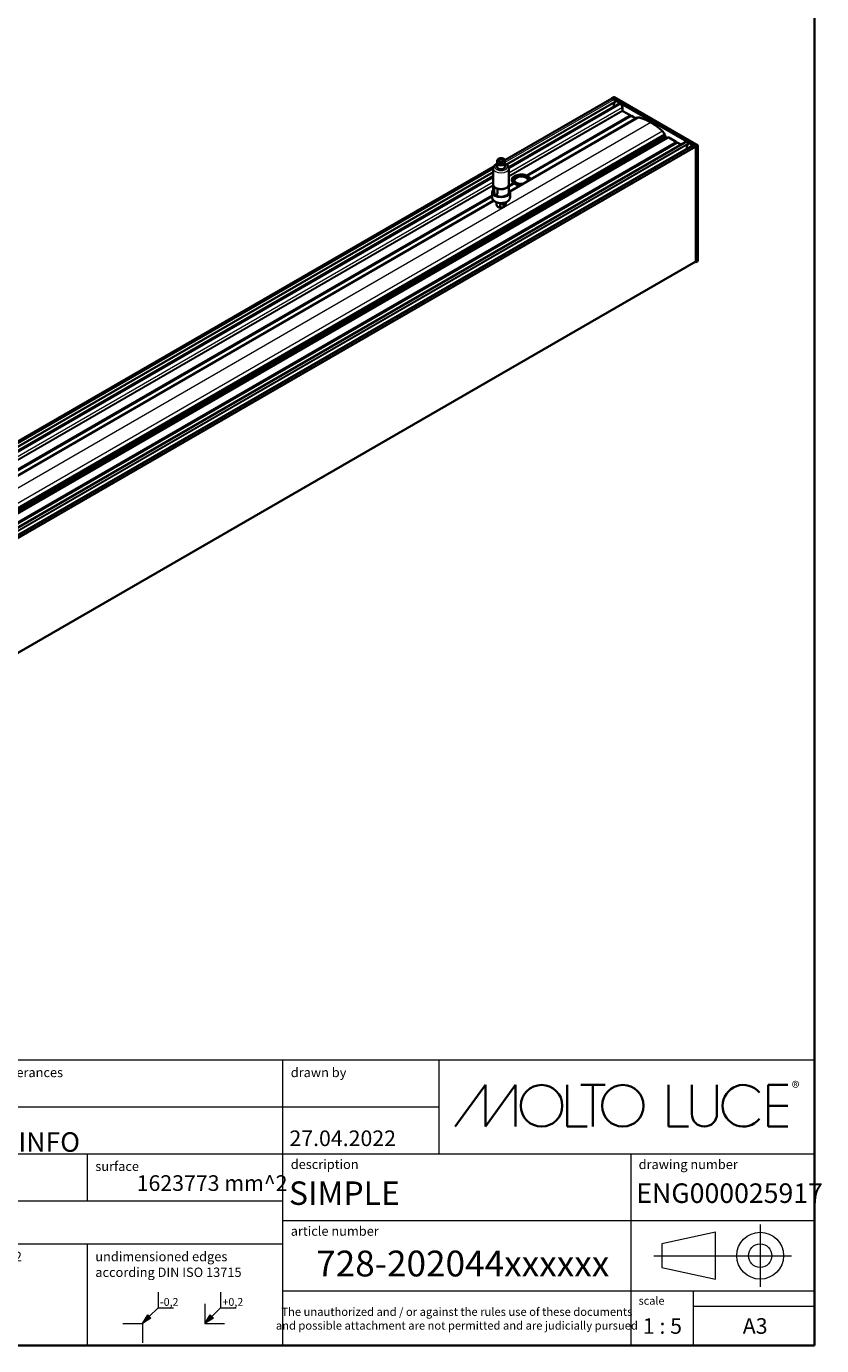
# Model space of a CAD drawing. Units: millimetres. Extents: x 35 to 2070, y 35 to 1450.
# Drawn here: x 1561 to 2070, y 35 to 879 of the extents above; entities that cross this region are included whole.
import ezdxf
from ezdxf.enums import TextEntityAlignment as Align

# ---------------------------------------------------------------- set-up
doc = ezdxf.new("R2010")
doc.units = ezdxf.units.MM
doc.header["$LTSCALE"] = 5
doc.linetypes.add('LONG_DASH_DOTTED', pattern=[0.3001, 0.2362, -0.0295, 0.0049, -0.0295])
for name, color, linetype, lineweight in [('Border (ISO)', 7, 'Continuous', 35), ('Hatch (ISO)', 7, 'Continuous', 18), ('Sketch Geometry (ISO)', 7, 'Continuous', 18), ('Symbol (ISO)', 7, 'Continuous', 18), ('Title (ISO)', 7, 'Continuous', 18), ('Visible (ISO)', 7, 'Continuous', 35), ('Visible Narrow (ISO)', 7, 'Continuous', 18)]:
    doc.layers.add(name, color=color, linetype=linetype, lineweight=lineweight)
doc.styles.add('MoltoLuce 2 mm', font='TSTARPRO-Regular.ttf')
doc.styles.add('MoltoLuce 3_5 mm', font='TSTARPRO-Regular.ttf')
doc.styles.add('Text Style109', font='TSTARPRO-Regular.ttf')
doc.styles.add('Text Style112', font='TSTARPRO-Regular.ttf')
doc.styles.add('Text Style125', font='TSTARPRO-Regular.ttf')

# ---------------------------------------------------------------- blocks, each defined once
blk = doc.blocks.new('Title Blocks MoltoLuce SIMPLE')
at = {"layer": 'Hatch (ISO)'}
for color, points in [(254, [(216, 7), (260, 7), (260, 10.5), (216, 10.5)]), (254, [(290, 7), (290, 10.5), (260, 10.5), (260, 7)]), (256, [(328.1, 10.53), (327.02, 9.84), (327.71, 10.92)]), (256, [(336.1, 10.53), (335.02, 9.84), (335.71, 10.92)])]:
    blk.add_hatch(color=color, dxfattribs=at).paths.add_polyline_path(points)
at = {"layer": 'Sketch Geometry (ISO)', "color": 7, "linetype": 'Continuous', "lineweight": 18}
for p, q in [((329.03, 13.84), (329.03, 11.84)), ((337.02, 13.84), (337.02, 11.84)), ((327.9, 10.73), (329.02, 11.84)), ((329.02, 11.84), (331.02, 11.84)), ((335.02, 12.34), (335.02, 9.84)), ((335.9, 10.73), (337.02, 11.84)), ((337.02, 11.84), (339.02, 11.84)), ((327.02, 9.84), (327.71, 10.92)), ((328.1, 10.53), (327.02, 9.84)), ((327.71, 10.92), (328.1, 10.53)), ((335.02, 9.84), (335.71, 10.92)), ((336.1, 10.53), (335.02, 9.84)), ((335.71, 10.92), (336.1, 10.53)), ((324.52, 9.84), (327.02, 9.84)), ((327.02, 9.84), (327.02, 7.34)), ((335.02, 9.84), (337.52, 9.84))]:
    blk.add_line(p, q, dxfattribs=at)
at = {"layer": 'Title (ISO)'}
for p, q in [((216, 43.54), (413, 43.54)), ((216, 7), (216, 43.54)), ((290, 43.54), (290, 7)), ((345, 7), (345, 43.54)), ((365, 31.54), (365, 43.54)), ((413, 43.54), (413, 7)), ((290, 37.54), (365, 37.54)), ((290, 31.54), (413, 31.54)), ((320, 25.54), (320, 31.54)), ((389.5, 31.54), (389.5, 7)), ((290, 25.54), (345, 25.54)), ((345, 23), (413, 23)), ((290, 20), (345, 20)), ((320, 7), (320, 20)), ((345, 14), (413, 14)), ((397.5, 7), (397.5, 14)), ((413, 12), (397.5, 12)), ((216, 10.5), (290, 10.5)), ((260, 7), (260, 10.5)), ((413, 7), (216, 7))]:
    blk.add_line(p, q, dxfattribs=at)
at = {"layer": 'Title (ISO)', "lineweight": 35}
for p, q in [((367.03, 35.02), (370.9, 40.35)), ((370.9, 40.35), (370.9, 35.02)), ((370.9, 35.02), (374.76, 40.35)), ((374.76, 40.35), (374.76, 35.02)), ((381.38, 40.35), (381.38, 35.02)), ((383.09, 40.35), (386.23, 40.35)), ((384.66, 40.35), (384.66, 35.02)), ((394.34, 40.35), (394.34, 35.02)), ((397.29, 40.35), (397.29, 36.63)), ((400.52, 36.63), (400.52, 40.35)), ((407.06, 40.35), (407.06, 35.02)), ((409.59, 40.35), (407.06, 40.35)), ((407.06, 37.68), (409.59, 37.68)), ((381.38, 35.02), (383.91, 35.02)), ((394.34, 35.02), (396.86, 35.02)), ((407.06, 35.02), (409.59, 35.02))]:
    blk.add_line(p, q, dxfattribs=at)
at = {"layer": 'Title (ISO)', "linetype": 'LONG_DASH_DOTTED', "lineweight": 18, "ltscale": 10.495614}
for p, q in [((406.05, 22.5), (406.05, 14.5)), ((402.05, 18.5), (410.05, 18.5))]:
    blk.add_line(p, q, dxfattribs=at)
at = {"layer": 'Title (ISO)', "lineweight": 18}
for p, q in [((400.35, 21.5), (393.45, 20)), ((400.35, 15.5), (400.35, 21.5)), ((393.45, 20), (393.45, 17)), ((393.45, 17), (400.35, 15.5))]:
    blk.add_line(p, q, dxfattribs=at)
at = {"layer": 'Title (ISO)', "linetype": 'LONG_DASH_DOTTED', "lineweight": 18, "ltscale": 12.59334}
blk.add_line((392.45, 18.5), (402.05, 18.5), dxfattribs=at)
at = {"layer": 'Title (ISO)', "lineweight": 35}
for centre in [(378.08, 37.68), (388.48, 37.68)]:
    blk.add_circle(centre, 2.66, dxfattribs=at)
at = {"layer": 'Title (ISO)', "lineweight": 18}
for radius in [3, 1.5]:
    blk.add_circle((406.05, 18.5), radius, dxfattribs=at)
at = {"layer": 'Title (ISO)', "lineweight": 35}
for centre, radius, start, end in [((403.9, 37.68), 2.66, 39.3418, 320.6582), ((398.91, 36.63), 1.61, 180, 0)]:
    blk.add_arc(centre, radius, start, end, dxfattribs=at)
at = {"layer": 'Symbol (ISO)', "char_height": 1, "attachment_point": 7, "style": 'MoltoLuce 3_5 mm'}
for s, insert in [('\\fTSTAR PRO|b0|i0;{\\H10.0000;}\\fTSTAR PRO|b0|i0;{\\H1.0000;-0,2}', (329.27, 12.09)), ('\\fTSTAR PRO|b0|i0;{\\H10.0000;}\\fTSTAR PRO|b0|i0;{\\H1.0000;+0,2}', (337.27, 12.09))]:
    blk.add_mtext(s, dxfattribs=dict(at, insert=insert))
at = {"layer": 'Title (ISO)', "style": 'MoltoLuce 2 mm'}
for s, insert, char_height, attachment_point in [('\\fTSTAR PRO|b0|i0;{\\H1.2000;\\Ltechnical information / manufacturing note}\\l', (217.5, 42.54), 1.2, 1), ('\\fTSTAR PRO|b0|i0;{\\H1.2000;general manufacturing tolerances}', (291, 42.54), 1.2, 1), ('\\fTSTAR PRO|b0|i0;{\\H1.2000;drawn by}', (346, 42.54), 1.2, 1), ('\\fTSTAR PRO Headline|b0|i0;{\\H1.5000;®}', (410.09, 40.75), 1.5, 1), ('\\fTSTAR PRO|b0|i0;{\\H1.8000;N/A  }', (291, 39.04), 1.8, 4), ('\\fTSTAR PRO|b0|i0;{\\H1.2000;material}', (291, 36.54), 1.2, 1), ('\\fTSTAR PRO|b0|i0;{\\H1.2000;weight}', (291, 30.54), 1.2, 1), ('\\fTSTAR PRO|b0|i0;{\\H1.2000;surface}', (321, 30.54), 1.2, 1), ('\\fTSTAR PRO|b0|i0;{\\H1.2000;description}', (346, 30.79), 1.2, 1), ('\\fTSTAR PRO|b0|i0;{\\H1.2000;drawing number}\\fTSTAR PRO|b0|i0;{\\H1.8000;\\P}', (390.5, 30.78), 1.2, 1), ('\\fTSTAR PRO|b0|i0;{\\H1.2000;surface finish}', (291, 24.54), 1.2, 1), ('\\fTSTAR PRO|b0|i0;{\\H1.2000;article number}', (346, 22.25), 1.2, 1), ('\\fTSTAR PRO|b0|i0;{\\H1.2000;surface according ISO 1302}', (291, 19), 1.2, 1), ('\\fTSTAR PRO|b0|i0;{\\H1.0200;scale}', (390.5, 13.25), 1.02, 1), ('\\fTSTAR PRO|b1|i0;{\\H1.2000;all dimensions and tolerances related uncoated surfaces         maximum thickness of coating: 120µm}', (217.5, 8), 1.2, 7)]:
    blk.add_mtext(s, dxfattribs=dict(at, insert=insert, char_height=char_height, attachment_point=attachment_point))
at = {"layer": 'Title (ISO)', "insert": (217.5, 39.54), "char_height": 2, "width": 72, "attachment_point": 1, "line_spacing_factor": 0.969025, "style": 'MoltoLuce 2 mm'}
blk.add_mtext('\\P\\P\\P\\P\\P\\P\\P\\P', dxfattribs=at)
at = {"layer": 'Title (ISO)', "insert": (321, 18.99), "char_height": 1.2, "attachment_point": 1, "line_spacing_factor": 1.004773, "style": 'MoltoLuce 2 mm'}
blk.add_mtext('\\fTSTAR PRO|b0|i0;{\\H1.2000;undimensioned edges\\P}\\fTSTAR PRO|b0|i0;{\\H1.2000;according DIN ISO 13715}', dxfattribs=at)
at = {"layer": 'Title (ISO)', "color": 7, "insert": (367.25, 10.45), "char_height": 1.05, "attachment_point": 5, "line_spacing_factor": 1.004773, "style": 'MoltoLuce 2 mm'}
blk.add_mtext('\\fTSTAR PRO|b0|i0;{\\H1.0500;The unauthorized and / or against the rules use of these documents\\P}\\fTSTAR PRO|b0|i0;{\\H1.0500;and possible attachment are not permitted and are judicially pursued}', dxfattribs=at)
at = {"layer": 'Title (ISO)'}
for tag, p, height, style in [('MATERIAL_001', (290.9, 31.79), 2.5, 'Text Style109'), ('ERSTELLUNGSDATUM_001', (345.83, 32.52), 2, 'MoltoLuce 2 mm'), ('BEREICH\\P0;_001', (326.29, 26.79), 2, 'MoltoLuce 2 mm'), ('MASSE\\P3;_001', (290.8, 26.35), 2, 'MoltoLuce 2 mm'), ('BESTANDSNUMMER_001', (345.77, 25), 3, 'Text Style112'), ('BAUTEILNUMMER_001', (390.21, 25.25), 2.5, 'Text Style109'), ('Oberfläche_001', (301.77, 21.76), 2, 'MoltoLuce 2 mm'), ('PROJEKT_001', (349.25, 15.85), 3.3, 'Text Style125'), ('Anfänglicher_Ansichtsmaßstab_001', (391.04, 8.51), 2, 'MoltoLuce 2 mm'), ('Blattgröße_001', (403.82, 8.51), 2, 'MoltoLuce 2 mm')]:
    blk.add_attdef(tag, p, '', height=height, dxfattribs=dict(at, style=style))
at = {"layer": 'Title (ISO)', "style": 'Text Style109'}
blk.add_attdef('Stärke', text='', height=2.5, dxfattribs=at).set_placement((344, 33.04), align=Align.MIDDLE_RIGHT)
blk = doc.blocks.new('Borders MoltoLuce')
at = {"layer": 'Border (ISO)'}
for p, q in [((413, 290), (413, 7)), ((413, 7), (7, 7))]:
    blk.add_line(p, q, dxfattribs=at)

msp = doc.modelspace()

# ---------------------------------------------------------------- linework, layer by layer
at = {"layer": 'Visible (ISO)'}
for p, q in [((1935.394, 832.656), (1866.947, 793.138)), ((1869.426, 788.597), (1940.421, 829.586)), ((1935.261, 832.579), (1935.261, 832.642)), ((1935.304, 832.734), (1936.603, 833.433)), ((1935.402, 832.723), (1935.544, 832.641)), ((1935.544, 832.641), (1936.763, 831.937)), ((1936.763, 831.937), (1940.921, 829.537)), ((1990.353, 802.509), (1936.797, 833.43)), ((1937.47, 830.712), (1937.47, 830.653)), ((1940.921, 829.537), (1941.047, 829.464)), ((1941.047, 829.464), (1983.356, 805.036)), ((1941.354, 829.083), (1942.198, 826.907)), ((1870.141, 773.208), (1951.81, 820.36)), ((1947.771, 821.451), (1881.293, 783.07)), ((1942.226, 826.768), (1942.226, 824.946)), ((1942.438, 824.578), (1947.188, 821.836)), ((1947.288, 821.73), (1947.429, 821.485)), ((1947.871, 821.442), (1950.777, 819.764)), ((1176.666, 351.112), (1969.246, 808.708)), ((1176.716, 351.38), (1969.297, 808.977)), ((1969.685, 807.83), (1177.546, 350.488)), ((1971.265, 807.554), (1178.575, 349.894)), ((1977.116, 804.509), (1184.137, 346.683)), ((1983.106, 805.061), (1186.654, 345.229)), ((1987.14, 802.613), (1190.792, 342.84)), ((1969.016, 809.788), (1969.297, 808.977)), ((1969.293, 808.988), (1969.458, 808.892)), ((1969.45, 807.146), (1969.45, 806.506)), ((1971.265, 807.554), (1971.492, 807.684)), ((1971.742, 807.66), (1976.533, 804.894)), ((1976.633, 804.788), (1976.774, 804.543)), ((1977.216, 804.499), (1979.674, 803.08)), ((1983.356, 805.036), (1983.483, 804.964)), ((1983.483, 804.964), (1987.64, 802.563)), ((1987.64, 802.563), (1988.86, 801.859)), ((1988.86, 801.859), (1989.002, 801.777)), ((1989.143, 727.965), (1989.143, 801.533)), ((1990.452, 728.82), (1990.452, 802.337)), ((1989.072, 801.492), (1989.072, 728.415)), ((1859.742, 788.978), (1265.906, 446.127)), ((1859.514, 777.551), (1859.514, 787.962)), ((1862.014, 791.929), (1862.014, 792.745)), ((1862.014, 788.778), (1862.014, 791.276)), ((1867.014, 791.929), (1867.014, 792.745)), ((1867.014, 788.778), (1867.014, 791.276)), ((1869.514, 777.551), (1869.514, 787.962)), ((1268.386, 441.586), (1859.514, 782.874)), ((1859.514, 777.429), (1859.514, 772.29)), ((1872.827, 778.183), (1869.514, 776.27)), ((1869.514, 777.429), (1869.514, 772.29)), ((1871.599, 780.263), (1871.599, 779.518)), ((1873.637, 782.814), (1873.283, 782.61)), ((1881.061, 782.814), (1881.415, 782.61)), ((1881.139, 782.982), (1881.293, 783.07)), ((1858.764, 770.063), (1268.473, 429.259)), ((1858.764, 769.433), (1858.764, 772.495)), ((1860.081, 773.612), (1860.081, 776.094)), ((1862.202, 772.388), (1862.202, 774.869)), ((1870.264, 769.433), (1870.264, 772.495)), ((1269.1, 426.197), (1859.81, 767.243)), ((1861.564, 766.201), (1861.564, 765.059)), ((1861.639, 766.174), (1861.639, 764.678)), ((1863.854, 763.399), (1863.854, 765.715)), ((1867.464, 766.201), (1867.464, 765.059)), ((1989.03, 728.324), (1192.587, 268.497)), ((1988.635, 728.096), (1989.002, 727.884)), ((1990.358, 728.651), (1989.103, 727.875))]:
    msp.add_line(p, q, dxfattribs=at)
for centre, start, end in [((1936.698, 833.257), 60, 118.268301), ((1990.253, 802.337), 0, 60), ((1990.253, 728.82), 301.731699, 0)]:
    msp.add_arc(centre, 0.199, start, end, dxfattribs=at)
for centre, major_axis, ratio, start_param, end_param in [((1935.402, 832.561), (-0.1, 0.172), 0.5771744, 5.4979394, 7.0684312), ((1935.544, 832.396), (-0.15, 0.26), 0.5773503, 5.4977871, 6.2831853), ((1938.867, 827.211), (-1.635, 2.832), 0.5773503, 0.0224931, 1.1686872), ((1936.763, 831.121), (0.5, -0.866), 0.5773503, 0.7853982, 2.3561945), ((1936.48, 831.224), (0.7, -1.212), 0.5773503, 0.0224931, 0.7853982), ((1940.921, 828.72), (-0.5, 0.866), 0.5773503, 5.4977871, 6.2831853), ((1941.047, 829.055), (0.25, -0.433), 0.5773503, 1.3089969, 2.3561945), ((1942.014, 826.891), (0.15, -0.26), 0.5773503, 0.7853982, 1.3089969), ((1942.438, 824.823), (0.15, -0.26), 0.5773503, 3.9269908, 5.4977871), ((1947.188, 821.673), (0.1, -0.173), 0.5773503, 1.5707963, 2.3561945), ((1947.529, 821.543), (0.1, -0.173), 0.5773503, 4.712389, 6.2831853), ((1947.871, 821.278), (-0.1, 0.173), 0.5773503, 5.4977871, 6.2831853), ((1953.31, 817.762), (-1.5, 2.598), 0.5773503, 5.7639872, 6.2831853), ((1967.118, 809.79), (1.5, -2.598), 0.5773503, 1.2482493, 2.0899944), ((1969.08, 808.996), (0.166, -0.288), 0.5773503, 0, 1.1843137), ((1968.743, 807.554), (0.5, -0.866), 0.5773503, 0.7853982, 1.3361925), ((1969.458, 808.729), (0.1, -0.173), 0.5773503, 1.0579937, 2.3561945), ((1964.146, 810.081), (4, -6.928), 0.5773503, 0.9528475, 1.0579937), ((1969.585, 808.003), (0.1, -0.173), 0.5773503, 0, 0.9528475), ((1971.742, 807.251), (-0.25, 0.433), 0.5773503, 5.4977871, 6.2824875), ((1976.533, 804.73), (0.1, -0.173), 0.5773503, 1.5707963, 2.3561945), ((1976.874, 804.601), (0.1, -0.173), 0.5773503, 4.712389, 6.2831853), ((1977.216, 804.336), (-0.1, 0.173), 0.5773503, 5.4977871, 6.2831853), ((1985.536, 800.267), (-1.635, 2.832), 0.5773503, 0.0006628, 1.1853706), ((1983.356, 804.628), (-0.25, 0.433), 0.5773503, 5.4977871, 6.2831853), ((1983.483, 804.147), (0.5, -0.866), 0.5773503, 0.7853982, 2.3561945), ((1983.2, 804.31), (0.7, -1.212), 0.5773503, 0.0006628, 0.7853982), ((1987.64, 801.747), (-0.5, 0.866), 0.5773503, 5.4977871, 6.2831853), ((1988.86, 801.614), (0.15, -0.26), 0.5773503, 0.7853982, 2.3561945), ((1989.002, 801.615), (0.099, -0.172), 0.5775261, 0.7855505, 2.3560422), ((1864.514, 791.276), (-2.5, 0), 0.5773503, 6.0549344, 9.6530289), ((1864.514, 791.929), (2.5, 0), 0.5773503, 3.1415927, 6.2831853), ((1864.514, 788.778), (2.5, 0), 0.5773503, 3.1415927, 6.2831853), ((1864.514, 791.276), (-1.95, 0), 0.5773503, 0.2677875, 2.8738051), ((1864.514, 791.858), (-0.95, 0), 0.5773503, 4.0678487, 5.3569293), ((1864.514, 777.429), (-5, 0), 0.5773503, 6.2619705, 6.7638908), ((1864.514, 777.551), (-5, 0), 0.5773503, 0, 3.1415927), ((1864.514, 777.429), (5, 0), 0.5773503, 4.2316835, 6.3044001), ((1877.349, 780.508), (-6, 0), 0.5773503, 4.1339386, 6.8616357), ((1877.349, 780.263), (-5.75, 0), 0.5773503, 5.4977871, 6.9571641), ((1877.349, 779.038), (-6, 0), 0.5773503, 5.9934983, 6.0694292), ((1877.349, 780.671), (-5.25, 0), 0.5773503, 3.0479626, 7.9476117), ((1877.349, 780.671), (4.75, 0), 0.5773503, 6.0503454, 11.2284142), ((1877.349, 779.569), (4.243, -7.348), 0.5773503, 4.529467, 4.5632667), ((1877.349, 780.263), (-4.25, 0), 0.5773503, 2.9412583, 7.0113652), ((1877.349, 780.508), (-6, 0), 0.5773503, 0.7408572, 1.4805748), ((1877.349, 779.569), (4.243, -7.348), 0.5773503, 1.7199186, 1.7537183), ((1877.349, 780.508), (6, 0), 0.5773503, 0.0902215, 0.8299391), ((1877.349, 780.263), (5.75, 0), 0.5773503, 0.1214946, 0.7853982), ((1864.514, 772.699), (-5.05, 0), 0.5773503, 6.1423494, 9.5656138), ((1866.282, 766.08), (-0.75, -1.299), 0.5773503, 0.1000186, 1.9242296), ((1989.002, 728.047), (0.1, -0.172), 0.5771744, 5.4979394, 7.0684312), ((1988.93, 728.497), (0.1, -0.173), 0.5773503, 0, 0.7853982)]:
    msp.add_ellipse(centre, major_axis=major_axis, ratio=ratio, start_param=start_param, end_param=end_param, dxfattribs=at)
for points, degree in [([(1952.752, 820.447), (1954.209, 820.065), (1955.683, 819.555), (1957.175, 818.917), (1958.686, 818.152), (1960.214, 817.258)], 5), ([(1960.214, 817.258), (1961.743, 816.387), (1963.253, 815.408), (1964.745, 814.323), (1966.22, 813.131), (1967.676, 811.831)], 5), ([(1860.125, 776.169), (1860.11, 776.144), (1860.095, 776.119), (1860.081, 776.094)], 3), ([(1862.264, 774.973), (1862.243, 774.939), (1862.223, 774.904), (1862.202, 774.869)], 3)]:
    msp.add_open_spline(points, degree=degree, dxfattribs=at)
for points, knots in [([(1862.014, 792.745), (1862.014, 792.905), (1862.048, 793.064), (1862.176, 793.371), (1862.275, 793.515), (1862.539, 793.795), (1862.714, 793.922), (1863.123, 794.144), (1863.362, 794.232), (1863.869, 794.356), (1864.135, 794.391), (1864.67, 794.406), (1864.937, 794.386), (1865.453, 794.294), (1865.701, 794.221), (1866.157, 794.02), (1866.366, 793.892), (1866.703, 793.585), (1866.837, 793.408), (1866.981, 793.06), (1867.014, 792.903), (1867.014, 792.745)], [2.3561945, 2.3561945, 2.3561945, 2.3561945, 2.5937329, 2.5937329, 2.8552688, 2.8552688, 3.1735816, 3.1735816, 3.526728, 3.526728, 3.878916, 3.878916, 4.2276179, 4.2276179, 4.5783822, 4.5783822, 4.9330689, 4.9330689, 5.2633053, 5.2633053, 5.4977871, 5.4977871, 5.4977871, 5.4977871]), ([(1859.514, 787.962), (1859.514, 788.282), (1859.582, 788.6), (1859.839, 789.213), (1860.037, 789.502), (1860.564, 790.06), (1860.913, 790.315), (1861.526, 790.647), (1861.765, 790.754), (1862.014, 790.846)], [2.3561945, 2.3561945, 2.3561945, 2.3561945, 2.5937329, 2.5937329, 2.8552688, 2.8552688, 3.1735816, 3.1735816, 3.3583741, 3.3583741, 3.3583741, 3.3583741]), ([(1865.767, 792.711), (1865.761, 792.694), (1865.75, 792.671), (1865.699, 792.603), (1865.652, 792.557), (1865.523, 792.466), (1865.445, 792.423), (1865.257, 792.344), (1865.147, 792.309), (1864.904, 792.257), (1864.772, 792.239), (1864.5, 792.226), (1864.36, 792.231), (1864.092, 792.262), (1863.964, 792.288), (1863.735, 792.356), (1863.635, 792.398), (1863.472, 792.486), (1863.408, 792.532), (1863.317, 792.616), (1863.29, 792.653), (1863.268, 792.693), (1863.264, 792.703), (1863.261, 792.711)], [5.6884082, 5.6884082, 5.6884082, 5.6884082, 5.9093513, 5.9093513, 6.1856347, 6.1856347, 6.4419764, 6.4419764, 6.7081863, 6.7081863, 6.9847542, 6.9847542, 7.2664711, 7.2664711, 7.546837, 7.546837, 7.8193492, 7.8193492, 8.0800229, 8.0800229, 8.3374636, 8.3374636, 8.4487588, 8.4487588, 8.4487588, 8.4487588]), ([(1867.014, 790.846), (1867.125, 790.805), (1867.235, 790.761), (1867.801, 790.512), (1868.217, 790.255), (1868.892, 789.64), (1869.16, 789.287), (1869.448, 788.592), (1869.514, 788.278), (1869.514, 787.962)], [4.4956076, 4.4956076, 4.4956076, 4.4956076, 4.5783822, 4.5783822, 4.9330689, 4.9330689, 5.2633053, 5.2633053, 5.4977871, 5.4977871, 5.4977871, 5.4977871]), ([(1872.405, 778.497), (1872.395, 778.52), (1872.382, 778.543), (1872.354, 778.584), (1872.339, 778.601), (1872.325, 778.614)], [0.076053689, 0.076053689, 0.076053689, 0.076053689, 0.083668556, 0.083668556, 0.0913547, 0.0913547, 0.0913547, 0.0913547]), ([(1872.698, 778.108), (1872.687, 778.102), (1872.672, 778.099), (1872.641, 778.105), (1872.625, 778.113), (1872.594, 778.136), (1872.577, 778.153), (1872.547, 778.192), (1872.534, 778.215), (1872.523, 778.238)], [0.07559623, 0.07559623, 0.07559623, 0.07559623, 0.083158146, 0.083158146, 0.090742748, 0.090742748, 0.098352354, 0.098352354, 0.105922494, 0.105922494, 0.105922494, 0.105922494]), ([(1872.922, 778.17), (1872.905, 778.18), (1872.887, 778.188), (1872.854, 778.192), (1872.839, 778.19), (1872.827, 778.183)], [0.030142729, 0.030142729, 0.030142729, 0.030142729, 0.037689297, 0.037689297, 0.045229038, 0.045229038, 0.045229038, 0.045229038]), ([(1880.629, 783.408), (1880.651, 783.4), (1880.674, 783.387), (1880.715, 783.354), (1880.734, 783.335), (1880.749, 783.314)], [0.030514764, 0.030514764, 0.030514764, 0.030514764, 0.038200908, 0.038200908, 0.045815775, 0.045815775, 0.045815775, 0.045815775]), ([(1880.914, 783.083), (1880.929, 783.062), (1880.947, 783.042), (1880.986, 783.008), (1881.008, 782.994), (1881.048, 782.976), (1881.069, 782.971), (1881.108, 782.97), (1881.126, 782.974), (1881.139, 782.982)], [0.015104556, 0.015104556, 0.015104556, 0.015104556, 0.022674697, 0.022674697, 0.030284303, 0.030284303, 0.037868905, 0.037868905, 0.04543082, 0.04543082, 0.04543082, 0.04543082]), ([(1881.293, 783.07), (1881.306, 783.078), (1881.323, 783.082), (1881.36, 783.08), (1881.38, 783.074), (1881.399, 783.064)], [0.075380218, 0.075380218, 0.075380218, 0.075380218, 0.082919958, 0.082919958, 0.090466527, 0.090466527, 0.090466527, 0.090466527]), ([(1859.514, 774.198), (1859.277, 773.95), (1859.09, 773.68), (1858.832, 773.106), (1858.764, 772.801), (1858.764, 772.495)], [3.42407767, 3.42407767, 3.42407767, 3.42407767, 3.67287062, 3.67287062, 3.92699082, 3.92699082, 3.92699082, 3.92699082]), ([(1870.264, 769.433), (1870.264, 769.069), (1870.184, 768.706), (1869.882, 768.007), (1869.649, 767.676), (1869.028, 767.04), (1868.618, 766.75), (1867.665, 766.253), (1867.112, 766.055), (1865.945, 765.782), (1865.332, 765.707), (1864.104, 765.68), (1863.49, 765.727), (1862.308, 765.943), (1861.741, 766.112), (1860.702, 766.571), (1860.231, 766.861), (1859.467, 767.553), (1859.164, 767.951), (1858.839, 768.728), (1858.764, 769.08), (1858.764, 769.433)], [5.4977871, 5.4977871, 5.4977871, 5.4977871, 5.742282, 5.742282, 6.0113785, 6.0113785, 6.333932, 6.333932, 6.6833734, 6.6833734, 7.0307095, 7.0307095, 7.3751392, 7.3751392, 7.7214733, 7.7214733, 8.0715396, 8.0715396, 8.4023643, 8.4023643, 8.6393798, 8.6393798, 8.6393798, 8.6393798]), ([(1862.202, 772.388), (1862.202, 772.117), (1862.158, 771.836), (1861.988, 771.329), (1861.864, 771.102), (1861.618, 770.844), (1861.506, 770.761), (1861.317, 770.705), (1861.251, 770.698), (1861.116, 770.714), (1861.047, 770.737), (1860.91, 770.816), (1860.845, 770.87), (1860.725, 771.002), (1860.669, 771.079), (1860.517, 771.331), (1860.436, 771.527), (1860.27, 772.022), (1860.198, 772.363), (1860.103, 773.023), (1860.081, 773.341), (1860.081, 773.612)], [-1.17753655, -1.17753655, -1.17753655, -1.17753655, -1.07796106, -1.07796106, -0.97838558, -0.97838558, -0.92050072, -0.92050072, -0.89155829, -0.89155829, -0.86261586, -0.86261586, -0.83367342, -0.83367342, -0.80473099, -0.80473099, -0.74684613, -0.74684613, -0.64727065, -0.64727065, -0.54769516, -0.54769516, -0.54769516, -0.54769516]), ([(1870.264, 772.495), (1870.264, 772.85), (1870.172, 773.204), (1869.875, 773.768), (1869.712, 773.99), (1869.514, 774.198)], [0.78539816, 0.78539816, 0.78539816, 0.78539816, 1.08035416, 1.08035416, 1.28831131, 1.28831131, 1.28831131, 1.28831131]), ([(1861.564, 765.059), (1861.564, 764.992), (1861.567, 764.926), (1861.581, 764.794), (1861.591, 764.728), (1861.617, 764.6), (1861.633, 764.537), (1861.67, 764.414), (1861.692, 764.354), (1861.739, 764.238), (1861.766, 764.182), (1861.794, 764.128)], [3.92699082, 3.92699082, 3.92699082, 3.92699082, 3.98522445, 3.98522445, 4.04345808, 4.04345808, 4.10169171, 4.10169171, 4.15992533, 4.15992533, 4.21815896, 4.21815896, 4.21815896, 4.21815896]), ([(1863.854, 763.399), (1863.854, 763.33), (1863.841, 763.256), (1863.8, 763.141), (1863.761, 763.082), (1863.664, 762.995), (1863.581, 762.961), (1863.447, 762.941), (1863.374, 762.942), (1863.141, 762.974), (1862.927, 763.059), (1862.746, 763.164), (1862.565, 763.268), (1862.351, 763.43), (1862.118, 763.667), (1862.045, 763.75), (1861.911, 763.925), (1861.829, 764.054), (1861.732, 764.254), (1861.692, 764.358), (1861.651, 764.521), (1861.639, 764.609), (1861.639, 764.678)], [0.59334667, 0.59334667, 0.59334667, 0.59334667, 0.61863297, 0.61863297, 0.64724954, 0.64724954, 0.68554549, 0.68554549, 0.714427, 0.714427, 0.7911289, 0.7911289, 0.7911289, 0.86783079, 0.86783079, 0.89671231, 0.89671231, 0.93500826, 0.93500826, 0.96362483, 0.96362483, 0.98891112, 0.98891112, 0.98891112, 0.98891112]), ([(1862.781, 763.144), (1863.055, 762.992), (1863.34, 762.89), (1863.946, 762.748), (1864.268, 762.716), (1864.911, 762.729), (1865.231, 762.772), (1865.857, 762.946), (1866.165, 763.076), (1866.708, 763.443), (1866.951, 763.665), (1867.274, 764.176), (1867.379, 764.424), (1867.452, 764.813), (1867.464, 764.936), (1867.464, 765.059)], [4.7318796, 4.7318796, 4.7318796, 4.7318796, 5.1135044, 5.1135044, 5.530894, 5.530894, 5.945908, 5.945908, 6.3625132, 6.3625132, 6.7179895, 6.7179895, 6.9609048, 6.9609048, 7.0685835, 7.0685835, 7.0685835, 7.0685835]), ([(1865.29, 765.724), (1865.263, 765.631), (1865.249, 765.539), (1865.249, 765.294), (1865.294, 765.135), (1865.461, 764.864), (1865.582, 764.752), (1865.839, 764.603), (1865.994, 764.556), (1866.306, 764.55), (1866.464, 764.593), (1866.736, 764.75), (1866.864, 764.873), (1867.073, 765.179), (1867.153, 765.362), (1867.268, 765.725), (1867.309, 765.93), (1867.336, 766.138), (1867.337, 766.147), (1867.338, 766.155)], [-0.49386273, -0.49386273, -0.49386273, -0.49386273, -0.46163517, -0.46163517, -0.4038457, -0.4038457, -0.34605622, -0.34605622, -0.2884369, -0.2884369, -0.23081758, -0.23081758, -0.17319826, -0.17319826, -0.11557894, -0.11557894, -0.05778947, -0.05778947, -0.05521162, -0.05521162, -0.05521162, -0.05521162]), ([(1865.392, 765.733), (1865.387, 765.678), (1865.385, 765.625), (1865.389, 765.488), (1865.404, 765.412), (1865.448, 765.287), (1865.478, 765.24), (1865.529, 765.19), (1865.546, 765.176), (1865.565, 765.165)], [3.01514678, 3.01514678, 3.01514678, 3.01514678, 3.17996399, 3.17996399, 3.47081089, 3.47081089, 3.77468347, 3.77468347, 3.92699082, 3.92699082, 3.92699082, 3.92699082])]:
    msp.add_open_spline(points, degree=3, knots=knots, dxfattribs=at)
at = {"layer": 'Visible Narrow (ISO)'}
for p, q in [((1936.763, 831.937), (1866.963, 791.638)), ((1866.973, 793.052), (1935.544, 832.641)), ((1937.47, 830.712), (1867.797, 790.487)), ((1937.47, 830.653), (1867.849, 790.457)), ((1868.235, 790.207), (1937.196, 830.021)), ((1940.921, 829.537), (1869.49, 788.296)), ((1941.047, 829.464), (1869.506, 788.159)), ((1941.354, 829.083), (1869.514, 787.606)), ((1942.198, 826.907), (1869.514, 784.943)), ((1936.7, 833.421), (1935.402, 832.723)), ((1936.7, 833.421), (1990.256, 802.501)), ((1942.226, 826.768), (1869.514, 784.788)), ((1942.226, 824.946), (1869.514, 782.965)), ((1942.438, 824.578), (1869.514, 782.475)), ((1870.24, 772.809), (1952.752, 820.447)), ((1947.188, 821.836), (1880.629, 783.408)), ((1880.749, 783.314), (1947.288, 821.73)), ((1947.429, 821.485), (1880.914, 783.083)), ((1881.399, 783.064), (1947.871, 821.442)), ((1960.214, 817.258), (1167.634, 359.662)), ((1175.096, 354.235), (1967.676, 811.831)), ((1969.016, 809.788), (1176.436, 352.192)), ((1176.752, 350.946), (1969.594, 808.694)), ((1177.462, 350.537), (1969.724, 807.95)), ((1178.02, 350.214), (1969.45, 807.146)), ((1971.492, 807.684), (1178.575, 349.894)), ((1971.742, 807.66), (1178.722, 349.809)), ((1976.533, 804.894), (1183.513, 347.043)), ((1183.654, 346.961), (1976.633, 804.788)), ((1976.774, 804.543), (1183.937, 346.798)), ((1977.216, 804.499), (1184.195, 346.649)), ((1983.356, 805.036), (1186.8, 345.145)), ((1983.483, 804.964), (1186.927, 345.072)), ((1984.19, 803.739), (1188.341, 344.255)), ((1983.9, 803.098), (1188.751, 344.019)), ((1987.64, 802.563), (1191.085, 342.671)), ((1988.86, 801.859), (1192.304, 341.967)), ((1969.31, 808.807), (1969.458, 808.892)), ((1990.256, 802.501), (1989.002, 801.777)), ((1989.143, 801.533), (1990.396, 802.257)), ((1990.396, 802.257), (1990.396, 728.741)), ((1989.072, 801.492), (1192.587, 341.641)), ((1859.514, 787.337), (1265.922, 444.627)), ((1265.932, 446.041), (1859.684, 788.843)), ((1859.514, 785.704), (1266.756, 443.475)), ((1859.514, 785.645), (1266.808, 443.446)), ((1267.194, 443.195), (1859.514, 785.172)), ((1859.514, 782.536), (1268.449, 441.285)), ((1859.514, 782.39), (1268.465, 441.148)), ((1859.514, 781.833), (1268.473, 440.595)), ((1859.514, 779.17), (1268.473, 437.932)), ((1859.514, 779.014), (1268.473, 437.777)), ((1859.514, 777.192), (1268.473, 435.954)), ((1859.514, 776.702), (1268.473, 435.464)), ((1872.325, 778.614), (1869.514, 776.991)), ((1869.514, 776.827), (1872.405, 778.497)), ((1872.523, 778.238), (1869.514, 776.501)), ((1869.514, 776.202), (1872.922, 778.17)), ((1858.764, 770.784), (1268.473, 429.98)), ((1268.473, 429.816), (1858.764, 770.621)), ((1858.764, 770.294), (1268.473, 429.49)), ((1268.473, 429.191), (1858.764, 769.996)), ((1860.081, 773.612), (1861.036, 775.478)), ((1269.199, 425.798), (1860.133, 766.973)), ((1989.072, 728.415), (1192.587, 268.564)), ((1990.396, 728.741), (1989.143, 727.965))]:
    msp.add_line(p, q, dxfattribs=at)
for centre, major_axis, ratio, start_param, end_param in [((1936.698, 833.257), (-0.094, 0.175), 0.5771744, 5.5153874, 6.2831853), ((1936.698, 833.257), (0.1, 0.172), 0.5773503, 0, 0.7679449), ((1990.253, 802.337), (0.099, 0.172), 0.5773503, 0, 0.7679449), ((1990.253, 802.337), (0.099, -0.172), 0.5973237, 0.7855505, 2.3560422), ((1990.253, 802.337), (0.199, 0), 0.5773503, 5.5152404, 6.2831853), ((1864.514, 792.851), (1.276, 0), 0.5773503, 6.0925643, 9.615399), ((1864.514, 787.962), (5, 0), 0.5773503, 3.1415927, 6.2831853), ((1864.514, 788.778), (-4, 0), 0.5773503, 5.3875205, 10.3204428), ((1864.514, 792.745), (2.5, 0), 0.5773503, 3.1415927, 6.2831853), ((1864.514, 772.699), (-5.5, 0), 0.5773503, 5.8534856, 9.8544776), ((1864.514, 772.495), (5.75, 0), 0.5773503, 3.1415927, 6.2831853), ((1864.514, 769.433), (-5.75, 0), 0.5773503, 0, 3.1415926), ((1864.514, 765.059), (-2.95, 0), 0.5773503, 0, 0.2257795), ((1864.514, 765.059), (2.95, 0), 0.5773503, 4.4866094, 6.2831853), ((1866.282, 766.08), (-0.675, -1.169), 0.5773503, 5.3233007, 8.1822705), ((1866.14, 766.161), (-0.575, -0.996), 0.5773503, 0, 1.7251959), ((1990.253, 728.82), (0.105, -0.169), 0.5771744, 0, 0.7677979), ((1990.253, 728.82), (0.199, 0), 0.5773503, 5.5152404, 6.2831853)]:
    msp.add_ellipse(centre, major_axis=major_axis, ratio=ratio, start_param=start_param, end_param=end_param, dxfattribs=at)
for major_axis in [(-2, 0), (1.759, 0)]:
    msp.add_ellipse((1864.514, 793.153), major_axis=major_axis, ratio=0.5773503, dxfattribs=at)

# ---------------------------------------------------------------- block references
at = {"xscale": 5, "yscale": 5, "zscale": 5}
msp.add_blockref('Borders MoltoLuce', (0, 0), dxfattribs=at)
msp.add_blockref('Title Blocks MoltoLuce SIMPLE', (0, 0), dxfattribs=at).add_auto_attribs({'BAUTEILNUMMER_001': 'ENG000025917', 'BESTANDSNUMMER_001': 'SIMPLE', 'Oberfläche_001': 'N/A', 'ERSTELLUNGSDATUM_001': '27.04.2022', 'MASSE\\P3;_001': '0,000 kg', 'BEREICH\\P0;_001': '1623773 mm^ 2', 'Blattgröße_001': 'A3', 'Anfänglicher_Ansichtsmaßstab_001': '1 : 5', 'PROJEKT_001': '728-202044xxxxxx', 'MATERIAL_001': 'ACC.TECHN. INFO'})

doc.saveas('drawing.dxf')
